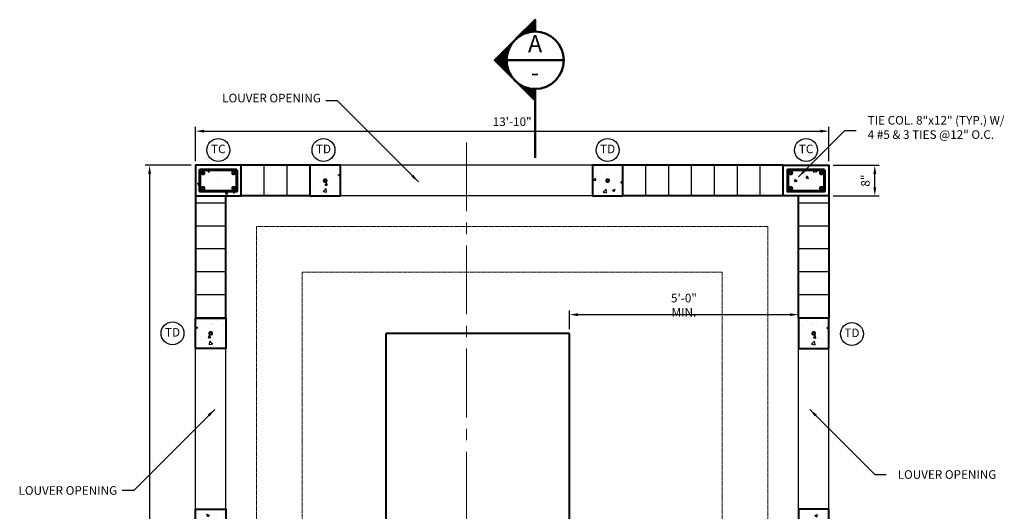
# Model space of a CAD drawing. Units: inches. Extents: x -145 to 887, y -9 to 527.
# Drawn here: x 0 to 258, y 388 to 516 of the extents above; entities that cross this region are included whole.
import ezdxf

# ---------------------------------------------------------------- set-up
doc = ezdxf.new("R2010")
doc.units = ezdxf.units.IN
doc.header["$MEASUREMENT"] = 0
doc.linetypes.add('CENTER2', pattern=[1.125, 0.75, -0.125, 0.125, -0.125])
doc.linetypes.add('HIDDEN2', pattern=[0.1875, 0.125, -0.0625])
doc.layers.get('0').update_dxf_attribs({"linetype": 'CONTINUOUS'})
doc.layers.get('Defpoints').update_dxf_attribs({"linetype": 'CONTINUOUS'})
for name, color, linetype, lineweight in [('0-SYMB', 232, 'CONTINUOUS', 50), ('CNTR', 2, 'CENTER2', 5), ('CONC', 10, 'CONTINUOUS', 40), ('DIMS', 7, 'CONTINUOUS', 30), ('HIDD', 8, 'HIDDEN2', 15), ('RBAR', 94, 'CONTINUOUS', 60), ('TEXT', 7, 'CONTINUOUS', 30)]:
    doc.layers.add(name, color=color, linetype=linetype, lineweight=lineweight)
doc.layers.add('PATT', color=9, linetype='CONTINUOUS')
doc.styles.add('-WASD-NOTE', font='romans.shx', dxfattribs={"width": 0.75})
doc.styles.add('WASD-NOTE', font='romans.shx', dxfattribs={"width": 0.75})
doc.styles.add('WASD-SUBT', font='romand.shx', dxfattribs={"width": 0.8})
doc.styles.add('WASD-TITL', font='romand.shx')
doc.dimstyles.new('ARROW', dxfattribs={"dimtxt": 0.09375, "dimasz": 0.09375, "dimexe": 0.046875, "dimexo": 0.046875, "dimgap": 0.046875, "dimtad": 1, "dimdec": 0, "dimzin": 3, "dimdsep": 46, "dimlunit": 3, "dimtxsty": '-WASD-NOTE', "dimcen": -0.125, "dimclrd": 6, "dimclre": 6, "dimclrt": 256, "dimadec": 0, "dimazin": 0, "dimtfac": 1, "dimtdec": 0, "dimtmove": 2, "dimatfit": 3, "dimfxl": 1, "dimtolj": 1, "dimtzin": 11, "dimlwe": -1, "dimarcsym": 0})

# ---------------------------------------------------------------- blocks, each defined once
blk = doc.blocks.new('*D69')
at = {"layer": 'Defpoints', "color": 0, "transparency": 16777216}
for p in [(46.19, 478.33), (34.19, 244.33), (46.19, 244.33)]:
    blk.add_point(p, dxfattribs=at)
at = {"layer": 'DIMS', "color": 6, "transparency": 16777216}
for p, q in [((45.07, 478.33), (33.07, 478.33)), ((45.07, 244.33), (33.07, 244.33))]:
    blk.add_line(p, q, dxfattribs=at)
at = {"layer": 'DIMS', "color": 6, "lineweight": -2, "transparency": 16777216}
blk.add_line((34.19, 476.08), (34.19, 246.58), dxfattribs=at)
at = {"layer": 'DIMS', "color": 6, "transparency": 16777216}
for points in [[(33.82, 476.08), (34.57, 476.08), (34.19, 478.33)], [(33.82, 246.58), (34.57, 246.58), (34.19, 244.33)]]:
    blk.add_solid(points, dxfattribs=at)
at = {"layer": 'DIMS', "transparency": 16777216, "insert": (31.73, 361.33), "char_height": 2.25, "attachment_point": 5, "rotation": 90, "style": '-WASD-NOTE'}
blk.add_mtext('\\A1;19\'-6"', dxfattribs=at)
blk = doc.blocks.new('*D71')
at = {"layer": 'Defpoints', "color": 0, "transparency": 16777216}
for p in [(212.19, 478.33), (224.19, 478.33), (212.19, 470.33)]:
    blk.add_point(p, dxfattribs=at)
at = {"layer": 'DIMS', "color": 6, "transparency": 16777216}
for p, q in [((213.32, 478.33), (225.32, 478.33)), ((213.32, 470.33), (225.32, 470.33))]:
    blk.add_line(p, q, dxfattribs=at)
at = {"layer": 'DIMS', "color": 6, "lineweight": -2, "transparency": 16777216}
blk.add_line((224.19, 472.58), (224.19, 476.08), dxfattribs=at)
at = {"layer": 'DIMS', "color": 6, "transparency": 16777216}
for points in [[(223.82, 476.08), (224.57, 476.08), (224.19, 478.33)], [(223.82, 472.58), (224.57, 472.58), (224.19, 470.33)]]:
    blk.add_solid(points, dxfattribs=at)
at = {"layer": 'DIMS', "transparency": 16777216, "insert": (221.73, 474.33), "char_height": 2.25, "attachment_point": 5, "rotation": 90, "style": '-WASD-NOTE'}
blk.add_mtext('\\A1;8"', dxfattribs=at)
blk = doc.blocks.new('*D72')
at = {"layer": 'Defpoints', "color": 0, "transparency": 16777216}
for p in [(212.19, 487.28), (46.19, 478.33), (212.19, 478.33)]:
    blk.add_point(p, dxfattribs=at)
at = {"layer": 'DIMS', "color": 6, "transparency": 16777216}
for p, q in [((46.19, 479.46), (46.19, 488.4)), ((212.19, 479.46), (212.19, 488.4))]:
    blk.add_line(p, q, dxfattribs=at)
at = {"layer": 'DIMS', "color": 6, "lineweight": -2, "transparency": 16777216}
blk.add_line((48.44, 487.28), (209.94, 487.28), dxfattribs=at)
at = {"layer": 'DIMS', "color": 6, "transparency": 16777216}
for points in [[(48.44, 487.65), (48.44, 486.9), (46.19, 487.28)], [(209.94, 487.65), (209.94, 486.9), (212.19, 487.28)]]:
    blk.add_solid(points, dxfattribs=at)
at = {"layer": 'DIMS', "transparency": 16777216, "insert": (129.19, 489.74), "char_height": 2.25, "attachment_point": 5, "style": '-WASD-NOTE'}
blk.add_mtext('\\A1;13\'-10"', dxfattribs=at)
blk = doc.blocks.new('*D73')
at = {"layer": 'Defpoints', "color": 0, "transparency": 16777216}
for p in [(204.19, 439.23), (144.19, 434.33), (204.19, 434.33)]:
    blk.add_point(p, dxfattribs=at)
at = {"layer": 'DIMS', "color": 6, "transparency": 16777216}
for p, q in [((144.19, 435.46), (144.19, 440.35)), ((204.19, 435.46), (204.19, 440.35))]:
    blk.add_line(p, q, dxfattribs=at)
at = {"layer": 'DIMS', "color": 6, "lineweight": -2, "transparency": 16777216}
blk.add_line((146.44, 439.23), (201.94, 439.23), dxfattribs=at)
at = {"layer": 'DIMS', "color": 6, "transparency": 16777216}
for points in [[(146.44, 439.6), (146.44, 438.85), (144.19, 439.23)], [(201.94, 439.6), (201.94, 438.85), (204.19, 439.23)]]:
    blk.add_solid(points, dxfattribs=at)
at = {"layer": 'DIMS', "transparency": 16777216, "insert": (174.19, 441.69), "char_height": 2.25, "attachment_point": 5, "style": '-WASD-NOTE'}
blk.add_mtext('\\A1;5\'-0" MIN.', dxfattribs=at)
blk = doc.blocks.new('*X15')
at = {"color": 0}
for p, q in [((24.435, 7.945), (24.644, 8.154)), ((24.441, 7.945), (24.622, 8.126)), ((24.446, 7.945), (24.611, 8.11)), ((24.452, 7.945), (24.603, 8.096)), ((24.457, 7.945), (24.597, 8.085)), ((24.463, 7.945), (24.592, 8.074)), ((24.468, 7.945), (24.588, 8.065)), ((24.474, 7.945), (24.584, 8.055)), ((24.479, 7.945), (24.581, 8.047)), ((24.485, 7.945), (24.578, 8.039)), ((24.49, 7.945), (24.576, 8.031)), ((24.496, 7.945), (24.574, 8.023)), ((24.501, 7.945), (24.572, 8.016)), ((24.507, 7.945), (24.57, 8.009)), ((24.512, 7.945), (24.569, 8.002)), ((24.518, 7.945), (24.568, 7.995)), ((24.524, 7.945), (24.567, 7.989)), ((24.529, 7.945), (24.566, 7.982)), ((24.535, 7.945), (24.565, 7.976)), ((24.54, 7.945), (24.565, 7.97)), ((24.546, 7.945), (24.565, 7.964)), ((24.551, 7.945), (24.564, 7.958)), ((24.557, 7.945), (24.564, 7.953)), ((24.562, 7.945), (24.564, 7.947))]:
    blk.add_line(p, q, dxfattribs=at)
blk = doc.blocks.new('*X14')
at = {"color": 0}
for p, q in [((24.668, 8.178), (24.843, 8.353)), ((24.695, 8.2), (24.878, 8.382)), ((24.712, 8.211), (24.881, 8.38)), ((24.725, 8.219), (24.883, 8.377)), ((24.737, 8.225), (24.886, 8.374)), ((24.747, 8.23), (24.889, 8.371)), ((24.757, 8.234), (24.892, 8.369)), ((24.766, 8.238), (24.895, 8.366)), ((24.775, 8.241), (24.897, 8.363)), ((24.783, 8.243), (24.9, 8.36)), ((24.791, 8.246), (24.903, 8.358)), ((24.799, 8.248), (24.906, 8.355)), ((24.806, 8.25), (24.908, 8.352)), ((24.813, 8.251), (24.911, 8.349)), ((24.82, 8.253), (24.914, 8.347)), ((24.826, 8.254), (24.917, 8.344)), ((24.833, 8.255), (24.919, 8.341)), ((24.839, 8.255), (24.922, 8.338)), ((24.846, 8.256), (24.925, 8.336)), ((24.852, 8.257), (24.928, 8.333)), ((24.858, 8.257), (24.931, 8.33)), ((24.863, 8.257), (24.933, 8.327)), ((24.869, 8.258), (24.936, 8.325)), ((24.875, 8.258), (24.939, 8.322)), ((24.88, 8.258), (24.942, 8.319)), ((24.886, 8.258), (24.944, 8.316)), ((24.891, 8.257), (24.947, 8.314)), ((24.896, 8.257), (24.95, 8.311)), ((24.901, 8.257), (24.953, 8.308)), ((24.906, 8.256), (24.955, 8.305)), ((24.911, 8.256), (24.958, 8.303)), ((24.916, 8.255), (24.961, 8.3)), ((24.921, 8.254), (24.964, 8.297)), ((24.926, 8.254), (24.967, 8.294)), ((24.931, 8.253), (24.969, 8.291)), ((24.935, 8.252), (24.972, 8.289)), ((24.94, 8.251), (24.975, 8.286)), ((24.945, 8.25), (24.978, 8.283)), ((24.949, 8.249), (24.98, 8.28)), ((24.953, 8.248), (24.983, 8.278)), ((24.958, 8.247), (24.986, 8.275)), ((24.962, 8.246), (24.989, 8.272)), ((24.966, 8.244), (24.991, 8.269)), ((24.971, 8.243), (24.994, 8.267)), ((24.975, 8.242), (24.997, 8.264)), ((24.979, 8.24), (25, 8.261)), ((24.983, 8.239), (25.002, 8.258)), ((24.987, 8.237), (25.005, 8.256)), ((24.991, 8.236), (25.008, 8.253)), ((24.995, 8.234), (25.011, 8.25)), ((24.999, 8.233), (25.014, 8.247)), ((25.003, 8.231), (25.016, 8.245)), ((25.007, 8.229), (25.019, 8.242)), ((25.01, 8.228), (25.022, 8.239)), ((25.014, 8.226), (25.025, 8.236)), ((25.018, 8.224), (25.027, 8.234)), ((25.021, 8.222), (25.03, 8.231)), ((25.025, 8.22), (25.033, 8.228)), ((25.029, 8.218), (25.036, 8.225)), ((25.032, 8.216), (25.038, 8.223)), ((25.036, 8.214), (25.041, 8.22)), ((25.039, 8.212), (25.044, 8.217)), ((25.042, 8.21), (25.047, 8.214)), ((25.046, 8.208), (25.05, 8.212)), ((25.049, 8.206), (25.052, 8.209)), ((25.052, 8.203), (25.055, 8.206)), ((25.056, 8.201), (25.058, 8.203)), ((25.059, 8.199), (25.061, 8.2)), ((25.062, 8.197), (25.063, 8.198)), ((25.065, 8.194), (25.066, 8.195)), ((25.068, 8.192), (25.069, 8.192)), ((25.072, 8.189), (25.072, 8.189)), ((25.121, 8.14), (25.121, 8.14)), ((25.124, 8.136), (25.124, 8.137)), ((25.126, 8.133), (25.127, 8.134)), ((25.128, 8.13), (25.13, 8.132)), ((25.131, 8.127), (25.133, 8.129)), ((25.133, 8.124), (25.135, 8.126)), ((25.135, 8.12), (25.138, 8.123)), ((25.137, 8.117), (25.141, 8.121)), ((25.14, 8.114), (25.144, 8.118)), ((25.142, 8.11), (25.146, 8.115)), ((25.144, 8.107), (25.149, 8.112)), ((25.146, 8.103), (25.152, 8.11)), ((25.148, 8.1), (25.155, 8.107)), ((25.15, 8.096), (25.157, 8.104)), ((25.152, 8.093), (25.16, 8.101)), ((25.154, 8.089), (25.163, 8.098)), ((25.156, 8.086), (25.166, 8.096)), ((25.157, 8.082), (25.168, 8.093)), ((25.159, 8.078), (25.171, 8.09)), ((25.161, 8.074), (25.174, 8.087)), ((25.163, 8.071), (25.177, 8.085)), ((25.164, 8.067), (25.18, 8.082)), ((25.166, 8.063), (25.182, 8.079)), ((25.168, 8.059), (25.185, 8.076)), ((25.169, 8.055), (25.188, 8.074)), ((25.171, 8.051), (25.191, 8.071)), ((25.172, 8.047), (25.193, 8.068)), ((25.173, 8.043), (25.196, 8.065)), ((25.175, 8.038), (25.199, 8.063)), ((25.176, 8.034), (25.202, 8.06)), ((25.177, 8.03), (25.204, 8.057)), ((25.178, 8.026), (25.207, 8.054)), ((25.18, 8.021), (25.21, 8.052)), ((25.181, 8.017), (25.213, 8.049)), ((25.182, 8.012), (25.216, 8.046)), ((25.183, 8.008), (25.218, 8.043)), ((25.184, 8.003), (25.221, 8.041)), ((25.184, 7.998), (25.224, 8.038)), ((25.185, 7.994), (25.227, 8.035)), ((25.186, 7.989), (25.229, 8.032)), ((25.187, 7.984), (25.232, 8.03)), ((25.187, 7.979), (25.235, 8.027)), ((25.188, 7.974), (25.238, 8.024)), ((25.188, 7.969), (25.24, 8.021)), ((25.188, 7.964), (25.243, 8.019)), ((25.189, 7.958), (25.246, 8.016)), ((25.189, 7.953), (25.249, 8.013)), ((25.189, 7.948), (25.251, 8.01)), ((25.192, 7.945), (25.254, 8.007)), ((25.197, 7.945), (25.257, 8.005)), ((25.203, 7.945), (25.26, 8.002)), ((25.209, 7.945), (25.263, 7.999)), ((25.214, 7.945), (25.265, 7.996)), ((25.22, 7.945), (25.268, 7.994)), ((25.225, 7.945), (25.271, 7.991)), ((25.231, 7.945), (25.274, 7.988)), ((25.236, 7.945), (25.276, 7.985)), ((25.242, 7.945), (25.279, 7.983)), ((25.247, 7.945), (25.282, 7.98)), ((25.253, 7.945), (25.285, 7.977)), ((25.258, 7.945), (25.287, 7.974)), ((25.264, 7.945), (25.29, 7.972)), ((25.269, 7.945), (25.293, 7.969)), ((25.275, 7.945), (25.296, 7.966)), ((25.28, 7.945), (25.299, 7.963)), ((25.286, 7.945), (25.301, 7.961)), ((25.291, 7.945), (25.304, 7.958)), ((25.297, 7.945), (25.307, 7.955)), ((25.302, 7.945), (25.31, 7.952)), ((25.308, 7.945), (25.312, 7.95)), ((25.313, 7.945), (25.315, 7.947))]:
    blk.add_line(p, q, dxfattribs=at)

msp = doc.modelspace()

# ---------------------------------------------------------------- hatches: boundary and pattern name
at = {"layer": 'PATT'}
h = msp.add_hatch(dxfattribs=at)
h.set_pattern_fill('AR-CONC', color=256, angle=90, style=0)
h.set_pattern_definition([(140, (539.193, -4245.6676), (0.627521, 7.172602), [0.75, -8.25]), (85, (539.193, -4245.668), (-7.521921, -1.387513), [0.6, -6.6]), (190.4514, (539.2456, -4245.07), (-6.894395, 5.785094), [0.637402, -7.011421]), (136.1842, (537.193, -4245.668), (1.65519, 10.67241), [1.125, -12.375]), (186.6356, (537.331, -4244.778), (-9.741179, 9.346627), [0.956103, -10.51713]), (81.1842, (537.193, -4245.668), (-9.741186, 9.34662), [0.9, -9.9]), (111, (537.693, -4244.6676), (4.026189, 5.9690705), [0.75, -8.25]), (56, (537.693, -4244.668), (-7.2515, 2.433153), [0.6, -6.6]), (161.4514, (538.029, -4244.17), (-3.225305, 8.402226), [0.637402, -7.011421]), (127.5, (539.1933, -4245.6676), (-3.3289385, 0.1215986), [0, -6.52, 0, -6.7, 0, -6.625]), (97.5, (539.1933, -4245.6676), (-3.944117, 2.6306954), [0, -3.82, 0, -6.37, 0, -2.525]), (57.5, (539.1933, -4247.8976), (0.2255487, 5.3382244), [0, -2.5, 0, -7.8, 0, -10.35]), (47.5, (539.1933, -4248.8976), (-1.00105, 5.8318617), [0, -3.25, 0, -5.18, 0, -7.35])])
h.paths.add_polyline_path([(58.19326, 470.332352), (58.19326, 478.332352), (46.19326, 478.332352), (46.19326, 470.332352)])
h = msp.add_hatch(dxfattribs=at)
h.set_pattern_fill('ANSI31', color=256, scale=48, angle=45, style=0)
h.set_pattern_definition([(90, (-4603.807, -55.7685), (-6, 9e-16), [])])
h.paths.add_polyline_path([(71.193255, 478.332352), (55.193255, 478.332352), (55.193255, 470.332352), (71.193255, 470.332352)])
h = msp.add_hatch(dxfattribs=at)
h.set_pattern_fill('AR-CONC', color=256, style=0)
h.set_pattern_definition([(50, (-4663.807, -14.6677), (7.172602, -0.627521), [0.75, -8.25]), (355, (-4663.807, -14.668), (-1.387513, 7.521921), [0.6, -6.6]), (100.4514, (-4663.209, -14.72), (5.785094, 6.894395), [0.637402, -7.011421]), (46.1842, (-4663.807, -12.668), (10.67241, -1.65519), [1.125, -12.375]), (96.6356, (-4662.917, -12.806), (9.346627, 9.741179), [0.956103, -10.51713]), (351.1842, (-4663.807, -12.668), (9.34662, 9.741186), [0.9, -9.9]), (21, (-4662.807, -13.1677), (5.9690705, -4.026189), [0.75, -8.25]), (326, (-4662.807, -13.168), (2.433153, 7.2515), [0.6, -6.6]), (71.4514, (-4662.309, -13.503), (8.402226, 3.225305), [0.637402, -7.011421]), (37.5, (-4663.8067, -14.6677), (0.1215986, 3.3289385), [0, -6.52, 0, -6.7, 0, -6.625]), (7.5, (-4663.8067, -14.6677), (2.6306954, 3.944117), [0, -3.82, 0, -6.37, 0, -2.525]), (327.5, (-4666.0367, -14.6677), (5.3382244, -0.2255487), [0, -2.5, 0, -7.8, 0, -10.35]), (317.5, (-4667.0367, -14.6677), (5.8318617, 1.00105), [0, -3.25, 0, -5.18, 0, -7.35])])
h.paths.add_polyline_path([(84.19326, 478.332352), (76.19326, 478.332352), (76.19326, 470.332352), (84.19326, 470.332352)])
h = msp.add_hatch(dxfattribs=at)
h.set_pattern_fill('AR-CONC', color=256, style=0)
h.set_pattern_definition([(50, (-4663.807, -14.6677), (7.172602, -0.627521), [0.75, -8.25]), (355, (-4663.807, -14.668), (-1.387513, 7.521921), [0.6, -6.6]), (100.4514, (-4663.209, -14.72), (5.785094, 6.894395), [0.637402, -7.011421]), (46.1842, (-4663.807, -12.668), (10.67241, -1.65519), [1.125, -12.375]), (96.6356, (-4662.917, -12.806), (9.346627, 9.741179), [0.956103, -10.51713]), (351.1842, (-4663.807, -12.668), (9.34662, 9.741186), [0.9, -9.9]), (21, (-4662.807, -13.1677), (5.9690705, -4.026189), [0.75, -8.25]), (326, (-4662.807, -13.168), (2.433153, 7.2515), [0.6, -6.6]), (71.4514, (-4662.309, -13.503), (8.402226, 3.225305), [0.637402, -7.011421]), (37.5, (-4663.8067, -14.6677), (0.1215986, 3.3289385), [0, -6.52, 0, -6.7, 0, -6.625]), (7.5, (-4663.8067, -14.6677), (2.6306954, 3.944117), [0, -3.82, 0, -6.37, 0, -2.525]), (327.5, (-4666.0367, -14.6677), (5.3382244, -0.2255487), [0, -2.5, 0, -7.8, 0, -10.35]), (317.5, (-4667.0367, -14.6677), (5.8318617, 1.00105), [0, -3.25, 0, -5.18, 0, -7.35])])
h.paths.add_polyline_path([(158.19326, 470.332352), (158.19326, 478.332352), (150.19326, 478.332352), (150.19326, 470.332352)])
h = msp.add_hatch(dxfattribs=at)
h.set_pattern_fill('ANSI31', color=256, scale=48, angle=45, style=0)
h.set_pattern_definition([(90, (-4605.807, -55.7685), (-6, 9e-16), [])])
h.paths.add_polyline_path([(157.193249, 478.332352), (157.193249, 470.332352), (203.193249, 470.332352), (203.193249, 478.332352)])
h = msp.add_hatch(dxfattribs=at)
h.set_pattern_fill('AR-CONC', color=256, angle=-90, style=0)
h.set_pattern_definition([(320, (-280.807, 5346.3323), (-0.627521, -7.172602), [0.75, -8.25]), (265, (-280.807, 5346.332), (7.521921, 1.387513), [0.6, -6.6]), (10.4514, (-280.859, 5345.7346), (6.894395, -5.785094), [0.637402, -7.011421]), (316.1842, (-278.807, 5346.332), (-1.65519, -10.67241), [1.125, -12.375]), (6.6356, (-278.945, 5345.443), (9.741179, -9.346627), [0.956103, -10.51713]), (261.1842, (-278.807, 5346.332), (9.741186, -9.34662), [0.9, -9.9]), (291, (-279.307, 5345.3323), (-4.026189, -5.9690705), [0.75, -8.25]), (236, (-279.307, 5345.332), (7.2515, -2.433153), [0.6, -6.6]), (341.4514, (-279.642, 5344.835), (3.225305, -8.402226), [0.637402, -7.011421]), (307.5, (-280.8067, 5346.3323), (3.3289385, -0.1215986), [0, -6.52, 0, -6.7, 0, -6.625]), (277.5, (-280.8067, 5346.3323), (3.944117, -2.6306954), [0, -3.82, 0, -6.37, 0, -2.525]), (237.5, (-280.8067, 5348.5623), (-0.2255487, -5.3382244), [0, -2.5, 0, -7.8, 0, -10.35]), (227.5, (-280.8067, 5349.5623), (1.00105, -5.8318617), [0, -3.25, 0, -5.18, 0, -7.35])])
h.paths.add_polyline_path([(212.19326, 470.332352), (212.19326, 478.332352), (200.19326, 478.332352), (200.19326, 470.332352)])
h = msp.add_hatch(dxfattribs=at)
h.set_pattern_fill('ANSI31', color=256, scale=48, angle=135, style=0)
h.set_pattern_definition([(7e-15, (4660.3865, 6.518), (9e-16, -6), [])])
h.paths.add_polyline_path([(46.19326, 470.332352), (54.19326, 470.332352), (54.19326, 438.332352), (46.19326, 438.332352)])
h = msp.add_hatch(dxfattribs=at)
h.set_pattern_fill('ANSI31', color=256, scale=48, angle=135, style=0)
h.set_pattern_definition([(180, (-4402, 6.518), (-9e-16, -6), [])])
h.paths.add_polyline_path([(212.19326, 470.332352), (204.19326, 470.332352), (204.19326, 438.332352), (212.19326, 438.332352)])
h = msp.add_hatch(dxfattribs=at)
h.set_pattern_fill('AR-CONC', color=256, style=0)
h.set_pattern_definition([(130, (4794.193, -54.6677), (-7.172602, -0.627521), [0.75, -8.25]), (185, (4794.193, -54.668), (1.387513, 7.521921), [0.6, -6.6]), (79.5486, (4793.5955, -54.72), (-5.785094, 6.894395), [0.637402, -7.011421]), (133.8158, (4794.193, -52.668), (-10.67241, -1.65519), [1.125, -12.375]), (83.3644, (4793.304, -52.806), (-9.346627, 9.741179), [0.956103, -10.51713]), (188.8158, (4794.193, -52.668), (-9.34662, 9.741186), [0.9, -9.9]), (159, (4793.193, -53.1677), (-5.9690705, -4.026189), [0.75, -8.25]), (214, (4793.193, -53.168), (-2.433153, 7.2515), [0.6, -6.6]), (108.5486, (4792.696, -53.503), (-8.402226, 3.225305), [0.637402, -7.011421]), (142.5, (4794.1933, -54.6677), (-0.1215986, 3.3289385), [0, -6.52, 0, -6.7, 0, -6.625]), (172.5, (4794.1933, -54.6677), (-2.6306954, 3.944117), [0, -3.82, 0, -6.37, 0, -2.525]), (212.5, (4796.4233, -54.6677), (-5.3382244, -0.2255487), [0, -2.5, 0, -7.8, 0, -10.35]), (222.5, (4797.4233, -54.6677), (-5.8318617, 1.00105), [0, -3.25, 0, -5.18, 0, -7.35])])
h.paths.add_polyline_path([(46.19326, 430.332352), (54.19326, 430.332352), (54.19326, 438.332352), (46.19326, 438.332352)])
h = msp.add_hatch(dxfattribs=at)
h.set_pattern_fill('AR-CONC', color=256, style=0)
h.set_pattern_definition([(50, (-4535.807, -54.6677), (7.172602, -0.627521), [0.75, -8.25]), (355, (-4535.807, -54.668), (-1.387513, 7.521921), [0.6, -6.6]), (100.4514, (-4535.209, -54.72), (5.785094, 6.894395), [0.637402, -7.011421]), (46.1842, (-4535.807, -52.668), (10.67241, -1.65519), [1.125, -12.375]), (96.6356, (-4534.917, -52.806), (9.346627, 9.741179), [0.956103, -10.51713]), (351.1842, (-4535.807, -52.668), (9.34662, 9.741186), [0.9, -9.9]), (21, (-4534.807, -53.1677), (5.9690705, -4.026189), [0.75, -8.25]), (326, (-4534.807, -53.168), (2.433153, 7.2515), [0.6, -6.6]), (71.4514, (-4534.309, -53.503), (8.402226, 3.225305), [0.637402, -7.011421]), (37.5, (-4535.8067, -54.6677), (0.1215986, 3.3289385), [0, -6.52, 0, -6.7, 0, -6.625]), (7.5, (-4535.8067, -54.6677), (2.6306954, 3.944117), [0, -3.82, 0, -6.37, 0, -2.525]), (327.5, (-4538.0367, -54.6677), (5.3382244, -0.2255487), [0, -2.5, 0, -7.8, 0, -10.35]), (317.5, (-4539.0367, -54.6677), (5.8318617, 1.00105), [0, -3.25, 0, -5.18, 0, -7.35])])
h.paths.add_polyline_path([(212.19326, 438.332352), (204.19326, 438.332352), (204.19326, 430.332352), (212.19326, 430.332352)])
h = msp.add_hatch(dxfattribs=at)
h.set_pattern_fill('AR-CONC', color=256, style=0)
h.set_pattern_definition([(130, (4922.193, 69.3323), (-7.172602, -0.627521), [0.75, -8.25]), (185, (4922.193, 69.332), (1.387513, 7.521921), [0.6, -6.6]), (79.5486, (4921.5955, 69.28), (-5.785094, 6.894395), [0.637402, -7.011421]), (133.8158, (4922.193, 71.332), (-10.67241, -1.65519), [1.125, -12.375]), (83.3644, (4921.304, 71.194), (-9.346627, 9.741179), [0.956103, -10.51713]), (188.8158, (4922.193, 71.332), (-9.34662, 9.741186), [0.9, -9.9]), (159, (4921.193, 70.8323), (-5.9690705, -4.026189), [0.75, -8.25]), (214, (4921.193, 70.832), (-2.433153, 7.2515), [0.6, -6.6]), (108.5486, (4920.696, 70.497), (-8.402226, 3.225305), [0.637402, -7.011421]), (142.5, (4922.1933, 69.3323), (-0.1215986, 3.3289385), [0, -6.52, 0, -6.7, 0, -6.625]), (172.5, (4922.1933, 69.3323), (-2.6306954, 3.944117), [0, -3.82, 0, -6.37, 0, -2.525]), (212.5, (4924.4233, 69.3323), (-5.3382244, -0.2255487), [0, -2.5, 0, -7.8, 0, -10.35]), (222.5, (4925.4233, 69.3323), (-5.8318617, 1.00105), [0, -3.25, 0, -5.18, 0, -7.35])])
h.paths.add_polyline_path([(46.19326, 388.332352), (46.19326, 376.332352), (54.19326, 376.332352), (54.19326, 388.332352)])
h = msp.add_hatch(dxfattribs=at)
h.set_pattern_fill('AR-CONC', color=256, style=0)
h.set_pattern_definition([(50, (-4663.807, 69.3323), (7.172602, -0.627521), [0.75, -8.25]), (355, (-4663.807, 69.332), (-1.387513, 7.521921), [0.6, -6.6]), (100.4514, (-4663.209, 69.28), (5.785094, 6.894395), [0.637402, -7.011421]), (46.1842, (-4663.807, 71.332), (10.67241, -1.65519), [1.125, -12.375]), (96.6356, (-4662.917, 71.194), (9.346627, 9.741179), [0.956103, -10.51713]), (351.1842, (-4663.807, 71.332), (9.34662, 9.741186), [0.9, -9.9]), (21, (-4662.807, 70.8323), (5.9690705, -4.026189), [0.75, -8.25]), (326, (-4662.807, 70.832), (2.433153, 7.2515), [0.6, -6.6]), (71.4514, (-4662.309, 70.497), (8.402226, 3.225305), [0.637402, -7.011421]), (37.5, (-4663.8067, 69.3323), (0.1215986, 3.3289385), [0, -6.52, 0, -6.7, 0, -6.625]), (7.5, (-4663.8067, 69.3323), (2.6306954, 3.944117), [0, -3.82, 0, -6.37, 0, -2.525]), (327.5, (-4666.0367, 69.3323), (5.3382244, -0.2255487), [0, -2.5, 0, -7.8, 0, -10.35]), (317.5, (-4667.0367, 69.3323), (5.8318617, 1.00105), [0, -3.25, 0, -5.18, 0, -7.35])])
h.paths.add_polyline_path([(204.19326, 388.332352), (204.19326, 376.332352), (212.19326, 376.332352), (212.19326, 388.332352)])

# ---------------------------------------------------------------- linework, layer by layer
at = {"layer": '0-SYMB'}
for p, q in [((127.693313, 505.860774), (142.693206, 505.860774)), ((135.19326, 498.332352), (135.19326, 480.332352))]:
    msp.add_line(p, q, dxfattribs=at)
msp.add_lwpolyline([(135.19326, 495.264144), (124.633335, 505.860774), (135.19326, 516.457404), (135.19326, 513.332352)], dxfattribs=at)
msp.add_circle((135.19326, 505.832352), 7.5, dxfattribs=at)
at = {"layer": 'CNTR', "ltscale": 24}
msp.add_line((117.19326, 484.332352), (117.19326, 238.332352), dxfattribs=at)
at = {"layer": 'CONC'}
for p, q in [((76.19326, 478.332352), (58.19326, 478.332352)), ((200.19326, 478.332352), (158.19326, 478.332352)), ((46.19326, 470.332352), (46.19326, 438.332352)), ((54.19326, 438.332352), (54.19326, 470.332352)), ((76.19326, 470.332352), (58.19326, 470.332352)), ((200.19326, 470.332352), (158.19326, 470.332352)), ((204.19326, 438.332352), (204.19326, 470.332352)), ((212.19326, 470.332352), (212.19326, 438.332352)), ((144.19326, 434.332352), (96.169767, 434.332352)), ((96.169767, 300.332352), (96.169767, 434.332352)), ((144.19326, 300.332352), (144.19326, 434.332352))]:
    msp.add_line(p, q, dxfattribs=at)
for points in [[(46.19326, 470.332352), (58.19326, 470.332352), (58.19326, 478.332352), (46.19326, 478.332352)], [(84.19326, 470.332352), (84.19326, 478.332352), (76.19326, 478.332352), (76.19326, 470.332352)], [(158.19326, 470.332352), (158.19326, 478.332352), (150.19326, 478.332352), (150.19326, 470.332352)], [(212.19326, 470.332352), (200.19326, 470.332352), (200.19326, 478.332352), (212.19326, 478.332352)], [(46.19326, 430.332352), (46.19326, 438.332352), (54.19326, 438.332352), (54.19326, 430.332352)], [(212.19326, 430.332352), (212.19326, 438.332352), (204.19326, 438.332352), (204.19326, 430.332352)], [(46.19326, 376.332352), (46.19326, 388.332352), (54.19326, 388.332352), (54.19326, 376.332352)], [(212.19326, 376.332352), (212.19326, 388.332352), (204.19326, 388.332352), (204.19326, 376.332352)]]:
    msp.add_lwpolyline(points, close=True, dxfattribs=at)
at = {"layer": 'HIDD'}
for points in [[(196.19326, 260.332352), (196.19326, 462.332352), (62.19326, 462.332352), (62.19326, 260.332352)], [(184.19326, 272.332352), (184.19326, 450.332352), (74.19326, 450.332352), (74.19326, 272.332352)]]:
    msp.add_lwpolyline(points, close=True, dxfattribs=at)
at = {"layer": 'PATT'}
for p, q in [((150.19326, 478.332352), (84.19326, 478.332352)), ((150.19326, 470.332352), (84.19326, 470.332352)), ((46.19326, 388.332352), (46.19326, 430.332352)), ((54.19326, 388.332352), (54.19326, 430.332352)), ((204.19326, 388.332352), (204.19326, 430.332352)), ((212.19326, 388.332352), (212.19326, 430.332352))]:
    msp.add_line(p, q, dxfattribs=at)
at = {"layer": 'RBAR'}
for points in [[(57.005757, 477.144852), (47.38076, 477.144852), (47.38076, 471.519852), (57.005757, 471.519852)], [(211.005757, 477.144852), (201.38076, 477.144852), (201.38076, 471.519852), (211.005757, 471.519852)]]:
    msp.add_lwpolyline(points, close=True, dxfattribs=at)
at = {"layer": 'RBAR', "const_width": 0.5625}
for points in [[(48.19326, 476.676102, -1), (48.19326, 475.988602, -1)], [(56.193257, 476.676102, 1), (56.193257, 475.988602, 1)], [(80.19326, 473.988602, 1), (80.19326, 474.676102, 1)], [(154.19326, 473.988602, 1), (154.19326, 474.676102, 1)], [(202.19326, 476.676102, -1), (202.19326, 475.988602, -1)], [(210.193257, 476.676102, 1), (210.193257, 475.988602, 1)], [(48.19326, 471.988602, 1), (48.19326, 472.676102, 1)], [(56.193257, 471.988602, -1), (56.193257, 472.676102, -1)], [(202.19326, 471.988602, 1), (202.19326, 472.676102, 1)], [(210.193257, 471.988602, -1), (210.193257, 472.676102, -1)], [(50.19326, 433.988602, -1), (50.19326, 434.676102, -1)], [(208.19326, 433.988602, 1), (208.19326, 434.676102, 1)]]:
    msp.add_lwpolyline(points, format="xyb", close=True, dxfattribs=at)
at = {"layer": 'TEXT'}
for centre in [(52.19326, 482.332352), (79.746449, 482.332352), (154.19326, 482.332352), (206.19326, 482.332352), (40.19326, 434.332352), (218.19326, 434.16739)]:
    msp.add_circle(centre, 3, dxfattribs=at)

# ---------------------------------------------------------------- block references
at = {"layer": '0-SYMB', "xscale": -24.00000003, "yscale": 24.00000003, "zscale": 24.00000003, "rotation": 90}
for name in ['*X15', '*X14']:
    msp.add_blockref(name, (325.877773, 1102.866709), dxfattribs=at)

# ---------------------------------------------------------------- texts
at = {"layer": '0-SYMB', "insert": (135.19326, 505.832352), "char_height": 4.5, "width": 15.12, "attachment_point": 5, "style": 'WASD-TITL'}
msp.add_mtext('A\\P-', dxfattribs=at)
at = {"layer": 'TEXT', "char_height": 2.25}
for s, insert, width, attachment_point, style in [('LOUVER OPENING', (79.062754, 494.105414), 46.41804933, 9, 'WASD-NOTE'), ('TIE COL. 8"x12" (TYP.) W/ 4 #5 & 3 TIES @12" O.C.', (222.331562, 491.254767), 38.06316652, 1, 'WASD-NOTE'), ('TC', (52.19326, 482.332352), 9.28, 5, 'WASD-SUBT'), ('TD', (79.746449, 482.332352), 9.28, 5, 'WASD-SUBT'), ('TD', (154.19326, 482.332352), 9.28, 5, 'WASD-SUBT'), ('TC', (206.19326, 482.332352), 9.28, 5, 'WASD-SUBT'), ('TD', (40.19326, 434.332352), 9.28, 5, 'WASD-SUBT'), ('TD', (218.19326, 434.16739), 9.28, 5, 'WASD-SUBT'), ('LOUVER OPENING', (230.19326, 398.493934), 46.41804933, 1, 'WASD-NOTE'), ('LOUVER OPENING', (25.691679, 394.316675), 46.41804933, 3, 'WASD-NOTE')]:
    msp.add_mtext(s, dxfattribs=dict(at, insert=insert, width=width, attachment_point=attachment_point, style=style))

# ---------------------------------------------------------------- dimensions: what is measured, and where the dimension line sits
at = {"layer": 'DIMS'}
dim = msp.add_linear_dim(base=(212.19326, 487.27973), p1=(46.19326, 478.332352), p2=(212.19326, 478.332352), dimstyle='ARROW', override={"dimscale": 24}, dxfattribs=at)
dim.commit()
dim.dimension.update_dxf_attribs({"geometry": '*D72', "text_midpoint": (129.19326, 489.744016)})
for base, p1, p2, picture, middle in [((34.19326, 244.332352), (46.19326, 478.332352), (46.19326, 244.332352), '*D69', (31.728974, 361.332352)), ((224.19326, 478.332352), (212.19326, 470.332352), (212.19326, 478.332352), '*D71', (221.728974, 474.332352))]:
    dim = msp.add_linear_dim(base=base, p1=p1, p2=p2, angle=90, dimstyle='ARROW', override={"dimscale": 24}, dxfattribs=at)
    dim.commit()
    dim.dimension.update_dxf_attribs({"geometry": picture, "text_midpoint": middle})
dim = msp.add_linear_dim(base=(204.19326, 439.227135), p1=(144.19326, 434.332352), p2=(204.19326, 434.332352), text='<> MIN.', dimstyle='ARROW', override={"dimscale": 24}, dxfattribs=at)
dim.commit()
dim.dimension.update_dxf_attribs({"geometry": '*D73', "text_midpoint": (174.19326, 441.691421)})

# ---------------------------------------------------------------- leaders
for points in [[(104.608682, 474.008809), (83.395478, 495.222012), (80.395478, 495.222012)], [(204.218492, 475.338125), (216.331562, 487.451196), (219.331562, 487.451196)], [(51.237607, 414.413281), (30.024403, 393.200077), (27.024403, 393.200077)], [(207.148912, 414.413281), (224.19326, 397.368934), (227.19326, 397.368934)]]:
    msp.add_leader(points, dimstyle='ARROW', override={"dimscale": 24}, dxfattribs=at)

doc.saveas('drawing.dxf')
